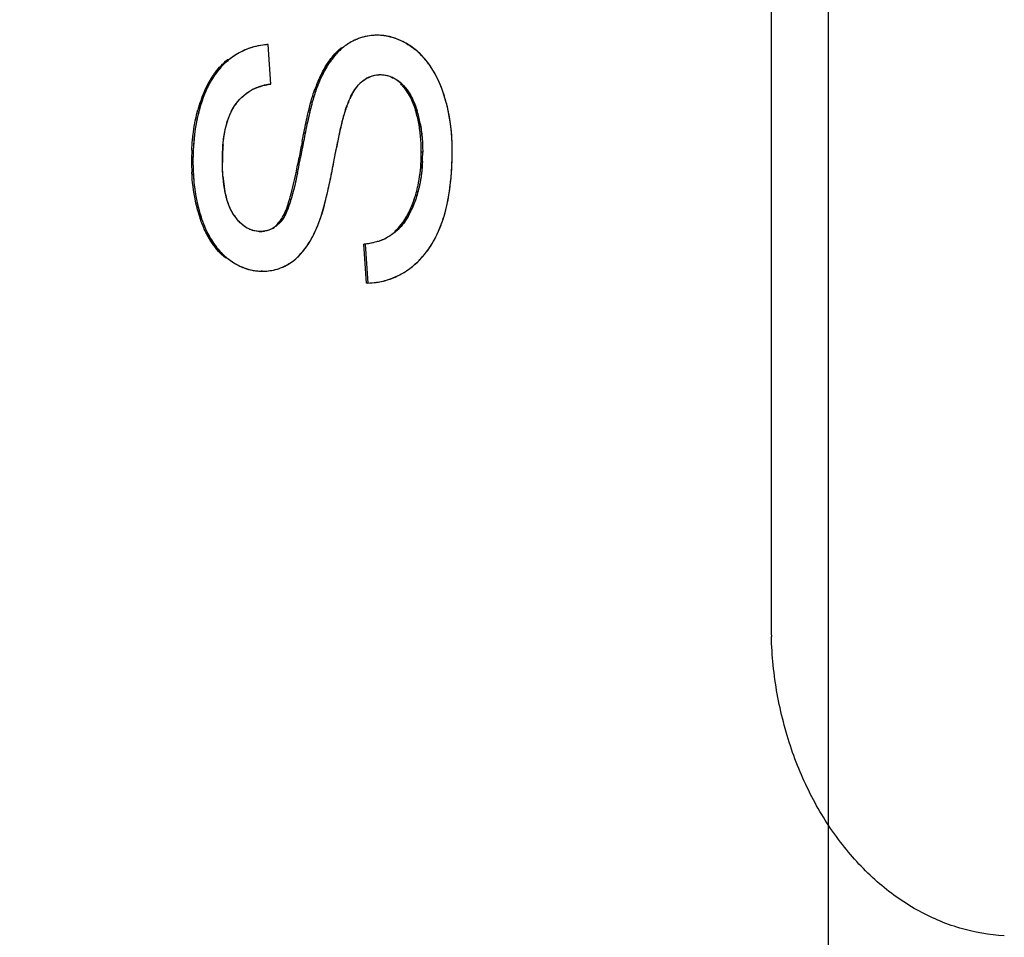
# Model space of a CAD drawing. Extents: x 0 to 15.8, y 0 to 10.2.
# Drawn here: x 6.6 to 6.8, y 7.8 to 8 of the extents above; entities that cross this region are included whole.
import ezdxf

# ---------------------------------------------------------------- set-up
doc = ezdxf.new("R2010")
doc.units = 0
doc.header["$LTSCALE"] = 0.5
doc.header["$MEASUREMENT"] = 0
doc.linetypes.add('CENTER', pattern=[2, 1.25, -0.25, 0.25, -0.25])
doc.layers.add('CENTER', color=2, linetype='CENTER')
doc.layers.add('PART', color=3, linetype='CONTINUOUS')

msp = doc.modelspace()

# ---------------------------------------------------------------- linework, layer by layer
at = {"layer": 'CENTER', "color": 7}
msp.add_line((6.769407298080971, 9.321598599408794), (6.769407298080971, 7.567080481687267), dxfattribs=at)
at = {"layer": 'PART', "color": 7}
for p, q in [((6.758581678385795, 9.020963859344334), (6.758581678385795, 7.867715214846235)), ((6.683922230677432, 7.979539898846024), (6.683655002530784, 7.979539898846024)), ((6.663192506904679, 7.977767444465744), (6.662925078927728, 7.977767444465744)), ((6.663648080355735, 7.970274789529824), (6.663192506904679, 7.977767444465744)), ((6.663648080355735, 7.970274789529824), (6.663192506904679, 7.977767444465744)), ((6.677196360550461, 7.977068818941738), (6.676929069498428, 7.977068818941738)), ((6.655673900217515, 7.974852983857669), (6.655406395394259, 7.974852983857669)), ((6.684439619107216, 7.972006961573349), (6.684172395724346, 7.972006961573349)), ((6.672352485399642, 7.969453490270851), (6.672085147898891, 7.969453490270851)), ((6.688511230704137, 7.970315072071308), (6.688244044411739, 7.970315072071308)), ((6.650639370440139, 7.967132708526599), (6.650371812857145, 7.967132708526599)), ((6.691411013597474, 7.965236761133461), (6.691143853308958, 7.965236761133461)), ((6.677566377562393, 7.964433234988547), (6.677752204391524, 7.965072192293309)), ((6.669304943018368, 7.956377125549619), (6.669037575801134, 7.956377125549619)), ((6.692481090693533, 7.957343919167208), (6.692213939916812, 7.957343919167208)), ((6.648907501317268, 7.955571464790864), (6.648639925344547, 7.955571464790864)), ((6.691099708023238, 7.94827701862388), (6.690832544963072, 7.94827701862388)), ((6.650549490175017, 7.944739501757983), (6.650281931643207, 7.944739501757983)), ((6.665900598334943, 7.944605412423801), (6.665633197468168, 7.944605412423801)), ((6.661662619476267, 7.9423183295964), (6.661395176050526, 7.9423183295964)), ((6.687413034191877, 7.942318329801125), (6.68714583796249, 7.942318329801125)), ((6.681560621554205, 7.939901344674475), (6.681293371529648, 7.939901344674475)), ((6.68181113376184, 7.93252954069764), (6.681293371529648, 7.939901344674475)), ((6.681560621554205, 7.939901344674475), (6.682078378967503, 7.93252954069764)), ((6.681560621554205, 7.939901344674475), (6.682078378967503, 7.93252954069764)), ((6.655340203258923, 7.93732322665749), (6.655072694975047, 7.93732322665749)), ((6.662085851826653, 7.934785393205608), (6.661818412688305, 7.934785393205608)), ((6.682078378967503, 7.93252954069764), (6.68181113376184, 7.93252954069764))]:
    msp.add_line(p, q, dxfattribs=at)
for radius in [0.7522590588607632, 0.75225306261685]:
    msp.add_circle((6.769407298080971, 8.444339540548032), radius, dxfattribs=at)
for centre, radius, start, end in [((6.683820125058809, 7.969490024154474), 0.010045103791642, 108.2173284875973, 112.8125579707966), ((6.68376971028956, 7.969614470157552), 0.009912061270326001, 109.0882009939982, 111.8423611034026), ((6.683804774561949, 7.969497166805546), 0.01003438304143, 100.8013665877017, 109.0583686873029), ((6.683923691048527, 7.969384259240023), 0.010155639712302, 83.99668337529606, 90.00823907929922), ((6.683919508753739, 7.969432923186002), 0.010106976026165, 83.11595100739557, 89.98456960489892), ((6.683926207937191, 7.9694165758998), 0.010123237088131, 82.26366248929573, 83.99172093170057), ((6.683914818007217, 7.969340797110412), 0.010199859446697, 77.15916584410049, 82.2575658773008), ((6.683881321066337, 7.969188068238704), 0.010356213311154, 75.59629296910256, 77.16626827830152), ((6.683834050149066, 7.969016453381148), 0.01053419302606, 69.50875232769637, 75.57945688810112), ((6.663723091465556, 7.965272514101326), 0.012490253192672, 105.260442405801, 117.6221533343016), ((6.663705913940852, 7.965308606348039), 0.012450719488275, 107.9942887716032, 114.8314618493031), ((6.663800519098103, 7.965003798024583), 0.012769845137424, 101.5970348721952, 107.9755146843971), ((6.663959346473355, 7.96419648571008), 0.013592606980086, 93.23411182749683, 101.5687645217981), ((6.68248673578465, 7.966191488109828), 0.013656825056374, 45.85569647619919, 51.1458873423007), ((6.663805241254011, 7.96481090453242), 0.012921380121755, 128.998020407701, 135.1386553008003), ((6.682194764419776, 7.965884304802938), 0.014080605476528, 44.48841377670127, 45.87371523479745), ((6.681831813830712, 7.965534640230615), 0.014584565106402, 40.03090688290308, 44.46918325269907), ((6.681391413628837, 7.965157602579179), 0.015164290348524, 38.9464835839021, 40.05142734909803), ((6.680852586151381, 7.964733293786068), 0.015850074941519, 33.90862075360073, 38.9150172871993), ((6.691088874942537, 7.963414828596232), 0.019627776354605, 147.6746637377014, 152.249631353199), ((6.666649034802631, 7.962359396809461), 0.016898243026281, 146.6196473256023, 151.9698640713), ((6.667076684711112, 7.96226674871523), 0.017082956967876, 146.7149945676002, 151.9845614187001), ((6.666916643440643, 7.962359445927472), 0.01689827769944, 146.6199237319995, 151.9701149278018), ((6.698564959895855, 7.959707826329147), 0.028216279146069, 155.9785938240009, 159.7943017118004), ((6.694582416695603, 7.961470795114227), 0.023860987171631, 152.9718736975981, 155.9523692343003), ((6.68435269880468, 7.966873217766054), 0.005125366894915, 108.3751979880992, 112.2094978235962), ((6.684386928102363, 7.966762060724587), 0.005241647335582, 97.38336305840477, 108.3472486561965), ((6.68442490975869, 7.966512523144925), 0.005493999661585001, 93.91799576369749, 97.44175642380183), ((6.684435519749279, 7.966364675794949), 0.005642226463556001, 91.72389322480163, 93.92290038400368), ((6.684439326781032, 7.96624270304677), 0.005764258534452001, 89.99709515909562, 91.72524499220007), ((6.684439500308244, 7.966304554045113), 0.00570240753217, 89.99880634390124, 91.44983316859827), ((6.684441627705567, 7.966322021084984), 0.005684940846631, 84.04225098439656, 90.02024430380165), ((6.684440057988233, 7.966366144595163), 0.005640816997871, 82.52293010239657, 90.0044578633986), ((6.684462315817733, 7.966506933061616), 0.005498880478595001, 70.46375338179938, 84.05666557979707), ((6.684449889645734, 7.966453328507406), 0.005553095248118001, 67.24448530219833, 82.5064511956048), ((6.669267949710459, 7.960962928401617), 0.01986621136986, 151.9642652607986, 156.7895928831984), ((6.664343455035848, 7.961222489158082), 0.009012737533544, 117.814696242903, 121.1248812087985), ((6.664428267897719, 7.961062014053837), 0.009194246383124001, 114.9653002446984, 117.8155303164985), ((6.664493543042759, 7.960923017335769), 0.009347806394901001, 113.3443304045007, 114.9684251001969), ((6.664538568661371, 7.960818849217333), 0.00946128899077, 112.1301160450038, 113.3447093919035), ((6.664606300077089, 7.960650852281674), 0.009642424915899, 110.1867215078036, 112.1268797842966), ((6.664699443567962, 7.960397617559799), 0.009912246214838, 108.4137868985004, 110.1869270218049), ((6.664834973178792, 7.959984607952748), 0.0103469206447, 105.3659560722012, 108.403432472898), ((6.664981735452201, 7.959456555634841), 0.010894986343842, 103.4848302638976, 105.3743227914968), ((6.665187569052343, 7.958565291161467), 0.011809680569568, 99.05512940219822, 103.447604061203), ((6.66536345690529, 7.957517836945357), 0.012871765843031, 97.65839806859613, 99.0944899206034), ((6.698208615832954, 7.959939504491775), 0.02755096017356, 159.7984735467012, 162.8292322711011), ((6.688035635430921, 7.963577863211107), 0.01014207416463, 147.6964345282028, 148.6323101018016), ((6.685240685233431, 7.965565346956602), 0.006713573958652, 130.7648806148973, 134.1426141986009), ((6.683061338781108, 7.964386141791394), 0.008053169330637001, 47.41067817929943, 48.60252775800147), ((6.668586356998844, 7.959189029110838), 0.02936166537104, 16.7044993287016, 19.64208222689988), ((6.676900379036127, 7.958077212019518), 0.028031532968318, 161.1527182422986, 164.8123360606011), ((6.677418672814497, 7.957989059400546), 0.028297302964336, 161.1478048744978, 165.1533401145003), ((6.677168172465102, 7.958077227515549), 0.028031751160795, 161.152903948502, 164.8124904029006), ((6.67232830971178, 7.959647079553005), 0.023197465274268, 156.7816051048984, 161.1742155506007), ((6.706683507579982, 7.957318153545511), 0.036421995396021, 162.8252175036992, 165.1251470615995), ((6.695132179560638, 7.960034363931975), 0.01808313395177, 156.9840799872993, 158.5509097779983), ((6.693494516627311, 7.960727934659005), 0.016304658185894, 154.5837238939012, 156.9772457141992), ((6.691851605141487, 7.961493839961836), 0.014492044433176, 153.8357282160982, 154.5309508798003), ((6.690992639398793, 7.96191841242765), 0.013533880455807, 152.2708121959975, 153.8455088277005), ((6.689852729387276, 7.962518292767257), 0.0122457613352, 150.4809556164993, 152.2736004351034), ((6.688793643458212, 7.963117900717645), 0.011028718733857, 148.6418075246984, 150.4806896304012), ((6.680714502785811, 7.962813117583121), 0.010870422062262, 30.60728178549892, 31.63226173389985), ((6.667899696399729, 7.958979058995347), 0.030079701990082, 15.65350438240027, 16.71162054820098), ((6.667176871577666, 7.958779917448748), 0.03082945034885, 13.18406389160044, 15.64741532309812), ((6.679525226825788, 7.957421207052001), 0.03047903364811, 165.1361848321002, 167.4434796590993), ((6.702407329085112, 7.957421565696954), 0.025814865118198, 161.4931523929994, 162.7605836767993), ((6.699777470872398, 7.958299508283584), 0.023042333446737, 160.4216664103996, 161.4876225971996), ((6.698104642867669, 7.95889279294347), 0.021267414425716, 159.6165096830007, 160.4174276816991), ((6.696720001117271, 7.959408278436118), 0.019789931046043, 158.5448328655984, 159.6192126159009), ((6.671406760692676, 7.95901749439879), 0.020948732964655, 12.20539908900029, 17.27032443760168), ((6.671928243185143, 7.959172071625069), 0.020404872009072, 13.83038961190033, 17.29056924890154), ((6.666441773232904, 7.958603845119793), 0.03158533206543, 12.53658217460079, 13.19090302750022), ((6.669704419790278, 7.958623468206529), 0.022695364341464, 10.63258600759905, 13.83315761050105), ((6.66880650196407, 7.958443925734908), 0.023611479997418, 9.102547392899167, 12.23176433420232), ((6.66549035846645, 7.957917624559165), 0.02696912488054001, 5.531562950800247, 9.092037343000321), ((6.660988027730966, 7.957528557585331), 0.031222511755639, 2.310679159398928, 4.870861697899261), ((6.693544477641559, 7.955616022536393), 0.044636998564407, 175.9772972505012, 180.0571940640994), ((6.688700164468003, 7.95596949247512), 0.034207713375775, 176.8894922075994, 179.4243511516016), ((6.684964866143339, 7.956151516571701), 0.030468048343309, 176.2151386590008, 176.8501355384004), ((6.683307176187071, 7.956263631123065), 0.02880657329225, 175.0216726626014, 176.2200026742991), ((6.904638778841878, 7.91309459716603), 0.239543950328464, 169.2196962903009, 169.5902095264), ((6.900381016629076, 7.913942727166617), 0.2349400561032, 168.843097836701, 169.5942425395002), ((6.928867294833566, 7.908768140275654), 0.263892459080168, 168.9915059503989, 169.6063255609015), ((6.895715015783928, 7.914796205073831), 0.230459402438541, 168.8399643102008, 169.220303969899), ((6.656800394515699, 7.957359677419156), 0.035413548908981, 359.974504639499, 2.310526650800405), ((6.694501392936388, 7.955590390961675), 0.04586147150128301, 177.3455531642007, 180.0236448957989), ((6.694769456943568, 7.955590390985297), 0.045861959531803, 177.3455817538014, 180.0236446757992), ((6.693441897827036, 7.955895735724997), 0.038949957190481, 179.3859375036995, 180.0029522922996), ((6.701683729906328, 7.9558905112197), 0.047191789328831, 179.9960935912007, 180.601550637201), ((6.518270368174733, 7.98404456946265), 0.153547810962819, 348.9387826788015, 349.6193005582991), ((6.534759748223465, 7.981065772002935), 0.136791588577693, 348.8433687286998, 349.6020671550001), ((6.656660253807793, 7.957328969752226), 0.035553689254684, 357.3367073313008, 0.02409140889964736), ((6.656927089872546, 7.957328969740413), 0.035554003962716, 357.336731101399, 0.02409121469984667), ((6.656562089366325, 7.957325849813582), 0.035919005870506, 357.3592337498, 0.02882312200044553), ((6.63499799244736, 7.957682378813121), 0.06309092956985701, 358.099886011901, 0.02187578789943673), ((6.689463348760526, 7.955559566936707), 0.040823425148262, 179.983301333799, 182.7822167060002), ((6.690316825679552, 7.955558802883118), 0.041409326299292, 179.9824804223004, 182.4448788389013), ((6.689731359059152, 7.955559566909148), 0.040823859478102, 179.9833014738009, 182.7821867940993), ((6.559844286026731, 7.976126476712253), 0.111225388198385, 348.1854103685005, 348.8394022122008), ((6.56398654485637, 7.975141636575639), 0.106972823924003, 348.3066117462981, 348.9208613716008), ((6.516220909175232, 7.985046575812966), 0.162112998167056, 348.8771819854979, 349.1617420582984), ((6.660232464557062, 7.957163822673071), 0.032245064088483, 355.182643795799, 357.3463462248988), ((6.644699034053119, 7.957310426001911), 0.05338232494773501, 355.6012835819994, 357.2711917077995), ((6.640623545030884, 7.957514339956287), 0.057462901510975, 357.2615657363017, 358.0813591287005), ((6.687477017485165, 7.955442905425937), 0.038567159507259, 182.4528257484, 184.3821963652012), ((6.684134757150019, 7.955162757116156), 0.02962227427895501, 185.0896860009007, 185.7033597527993), ((6.682605828479531, 7.955007924449443), 0.028085527301274, 185.6990263234996, 186.688240979301), ((6.651906063682333, 7.956693292074764), 0.046148532868104, 352.4652097768992, 354.7306568213012), ((6.648270196619436, 7.957044180010783), 0.049801261873655, 354.7128299491014, 355.5915796775989), ((6.680808754857154, 7.954795571929267), 0.026275951538543, 186.6847351657986, 187.8433661807001), ((6.679241378755691, 7.954581651888603), 0.0246940458874, 187.8479459494015, 188.5788663086001), ((6.677169541647402, 7.954261507013147), 0.022597634627475, 188.5598358251996, 190.6114301870002), ((6.668294572086353, 7.955968426437884), 0.023818877456638, 344.5723192904995, 348.0828842514006), ((6.654858285069217, 7.95631912083492), 0.043172741307888, 352.1068692887999, 352.4437381904987), ((6.670605621105977, 7.955329147247941), 0.021421040287755, 340.778861477101, 344.5762096508997), ((6.677868374226115, 7.953935340452883), 0.028825073723753, 192.7106654432988, 198.6038025483976), ((6.676737718822075, 7.95365507651735), 0.027917667322034, 195.1510785755017, 198.6237668266014), ((6.677005512999081, 7.953655061391395), 0.027917885797975, 195.1509246592998, 198.6235829629997), ((6.672522215993254, 7.952143814642241), 0.023186731748491, 198.6226556566986, 201.4025169982013), ((6.66610403753436, 7.95165728258381), 0.011291788290394, 212.7966877348003, 214.3505348164006), ((6.665388312111482, 7.951166295742951), 0.010423843305815, 214.3422462146999, 216.5847317615996), ((6.664778186150635, 7.950715484467413), 0.009665238303343001, 216.5945186427994, 218.1259089239978), ((6.66426053968987, 7.950307667007458), 0.009006245629205, 218.1181385593985, 220.3753906628021), ((6.675966909021177, 7.953074962953171), 0.015851803930187, 330.1615114467996, 335.3574569443979), ((6.676834913194618, 7.952563501783178), 0.014847062097155, 330.3026119968034, 331.242477306798), ((6.67573668837926, 7.953154241601698), 0.016094046441764, 331.2797871714004, 335.0348882190019), ((6.668440011559255, 7.950445895778241), 0.01876388640916, 203.8805589364976, 207.7620991343005), ((6.662627840356848, 7.948763656126982), 0.006756891919260001, 227.1285770426973, 230.485919441698), ((6.661787593954671, 7.946981297510604), 0.004655374330965, 297.8965980947013, 303.0200221366003), ((6.650063144486289, 7.952603205479363), 0.024320025710245, 334.7136658027005, 337.1331811088011), ((6.666344285164101, 7.949336020915322), 0.016392420372574, 207.7413928183974, 213.0129315754024), ((6.661662269551776, 7.947711227145231), 0.00539289756064, 268.1740497538974, 270.0037177032027), ((6.661667316447193, 7.947644243976047), 0.005325916450508001, 269.9494703601998, 278.4171000472013), ((6.65262730159025, 7.951393328576287), 0.021484765254793, 332.2614158595992, 334.7101779924987), ((6.680626990846662, 7.950864512047307), 0.010949431774321, 289.9538971607031, 295.5185133400985), ((6.680735746739387, 7.950597807478356), 0.010662455364023, 290.0400069832036, 296.9562144664002), ((6.659048247740458, 7.947414124381169), 0.013917458322508, 319.9673635298022, 323.3922770451014), ((6.680350167309761, 7.951602554307442), 0.011737640371129, 287.8855970194944, 289.9945977700012), ((6.680398247276592, 7.951490135654325), 0.011616414774998, 288.0090482701999, 290.0956703309971), ((6.679801213230505, 7.948720070033051), 0.016894935493526, 321.2422305762021, 326.3519311041009), ((6.66291607454022, 7.94667155515765), 0.012032666844067, 229.9984094624974, 230.9787437332027), ((6.662684297712438, 7.946385273635723), 0.011664322474458, 229.9911650234012, 230.9778839964027), ((6.663683070293629, 7.947599526289892), 0.013236531436333, 230.9284025295999, 236.6972114932979), ((6.661746104297492, 7.944893725933785), 0.010220154614768, 307.9972393516985, 312.2152249837985), ((6.661152887330381, 7.945546253534239), 0.01110202641795, 312.2199073859023, 316.2437285978027), ((6.660289652273391, 7.946372248051539), 0.012296782276465, 316.2455942903028, 319.9638268519026), ((6.680225441130084, 7.948371222526024), 0.016345607493759, 315.7853143496998, 320.1167086525027), ((6.679961373339317, 7.948595847604331), 0.016692276178373, 320.1062758522992, 321.2305728438983), ((6.662894180154879, 7.946396923451008), 0.0117982685294, 236.6925192809004, 242.8564142465045), ((6.662284895534867, 7.945208432119333), 0.010462701464319, 242.8562270292005, 249.5380700573955), ((6.662172256165654, 7.944931349126254), 0.010163737904767, 246.7641155161958, 249.4536464687976), ((6.662073138013497, 7.944667710035425), 0.009882082271229001, 249.4552988435994, 268.6741817185987), ((6.662079378319916, 7.944698489399062), 0.009913098311559001, 249.6206158149023, 270.0374156192037), ((6.662224592883817, 7.9440413232882), 0.009246169869828002, 280.0484433558003, 289.2831627728972), ((6.662242194612396, 7.94395863203626), 0.009162311258018, 289.3500335656042, 295.2563971500031), ((6.662129358775076, 7.944205104027567), 0.00943336652693, 295.2374922967041, 296.6406572302967), ((6.662014675445384, 7.944428158018468), 0.009684163852106, 296.6554020145007, 301.3328793181008), ((6.661854308726753, 7.944696779394608), 0.009997002198869, 301.3173664095011, 302.8148976396035), ((6.661611618905042, 7.945063708156813), 0.010436899929308, 302.8429735336979, 308.004567447198), ((6.680645353128838, 7.94794751223565), 0.015748474660468, 304.0659996671018, 309.251024442404), ((6.680665795359609, 7.947932028546145), 0.015723551344173, 309.2290395888006, 314.3623221157992), ((6.680457679945128, 7.948149206714149), 0.016024332309539, 314.3513772500973, 315.7752110856021), ((6.662085715547398, 7.944888872262389), 0.010103479056781, 268.6318941083002, 270.0007728243006), ((6.66209936527207, 7.944854737870031), 0.010069353731331, 269.9231069205053, 278.7200302722998), ((6.662091413772224, 7.945003339147629), 0.010217947457765, 269.9688121410002, 276.2270976671977), ((6.662164481102465, 7.944354232115138), 0.009564768307433, 278.7890188159022, 280.0759575555022), ((6.681823279713925, 7.94595875531947), 0.013433060531463, 290.9504089264001, 296.9011188862043), ((6.681552119815301, 7.946510779187861), 0.014048038297568, 296.8687064084022, 298.040747964401), ((6.681324297239449, 7.94692781920811), 0.014523223567668, 298.0605880240028, 302.8476313962008), ((6.681038211768318, 7.94738097079787), 0.015059099153395, 302.8269050215005, 304.0352022054012), ((6.68172096047762, 7.946800481049401), 0.014275415460923, 271.4346840758951, 277.8051116268007), ((6.68172339561842, 7.946783773232426), 0.014258652053505, 271.426582922803, 277.8066628115948), ((6.681771505640306, 7.946387187293315), 0.013859208218536, 277.8323127622982, 279.1196654307953), ((6.681859936912261, 7.945917340142458), 0.013381290264925, 279.0646697416022, 290.8672335530976), ((6.833823217839424, 7.867715695502753), 0.075241539323707, 180.0003591326991, 181.6747851954001)]:
    msp.add_arc(centre, radius, start, end, dxfattribs=at)
for points, start_tangent, end_tangent in [([(6.680081886251834, 7.978814954520328), (6.679215616070998, 7.97841906919399), (6.677196360550461, 7.977068818941738)], (-0.9282197257271108, -0.3720324458580022), (-0.7660448703915352, -0.6427871004825907)), ([(6.679925461233978, 7.978749381793204), (6.679211127497297, 7.978415691373971), (6.677196360550461, 7.977068818941738)], (-0.9217979510686084, -0.3876706558481253), (-0.7660448703067908, -0.6427871005835852)), ([(6.683922230677432, 7.979539898846024), (6.681478980867091, 7.979258148393779), (6.680679802481201, 7.979031642693247)], (-1, 0), (-0.9499035615382982, -0.3125431550631952)), ([(6.683922230677432, 7.979539898846024), (6.681924283582781, 7.979353768486003)], (-1, 0), (-0.9822259704246808, -0.187702272291238)), ([(6.685130935480487, 7.979467035487815), (6.688222143120896, 7.978594827925146), (6.691054202582748, 7.976826683607111)], (0.9928100863454548, -0.1197001773212177), (0.7789366420291542, -0.627102629323419)), ([(6.691054202582748, 7.976826683607111), (6.688720063967573, 7.978354698031392), (6.687521694994238, 7.978884102452895)], (-0.7789366419070356, 0.6271026294751049), (-0.9368724885539879, 0.349671188676817)), ([(6.658477228173837, 7.976608219658214), (6.657944219098127, 7.976346365914207), (6.655673900217515, 7.974852983857669)], (-0.9076149109996636, -0.4198037319165619), (-0.7777489289215805, -0.6285750580172065)), ([(6.663192506904679, 7.977767444465744), (6.660435568808332, 7.977322353088212)], (-0.9983467343232533, -0.05747867488117292), (-0.964742803784251, -0.2631944576667645)), ([(6.674239477204395, 7.973917577130063), (6.674838357703479, 7.974798689800902), (6.676929069498428, 7.977068818941738)], (0.5357534164326273, 0.8443744884710621), (0.7660478737903694, 0.6427835211494258)), ([(6.677196360550461, 7.977068818941738), (6.675523714635915, 7.975345056767221)], (-0.7660448707881296, -0.6427871000099472), (-0.625802185318996, -0.7799818105891759)), ([(6.677196360550461, 7.977068818941738), (6.676764153781015, 7.976686452930881), (6.675560509385157, 7.975390871250397)], (-0.7660448702402345, -0.642787100662904), (-0.6293902028506132, -0.7770894237831732)), ([(6.69623949109404, 7.969058759005197), (6.694106372643752, 7.973426395305342), (6.691054202582748, 7.976826683607111)], (-0.3362735075123865, 0.9417643697578058), (-0.7789366417979089, 0.6271026296106534)), ([(6.652538383740527, 7.971656715990374), (6.653180550168791, 7.972556553548966), (6.655406395394259, 7.974852983857669)], (0.5512718992374755, 0.8343256517158673), (0.7777521174358937, 0.6285711127819859)), ([(6.655673900217515, 7.974852983857669), (6.653862348793382, 7.973073201019606)], (-0.7777489287427116, -0.6285750582385247), (-0.6448513308285738, -0.7643080276489429)), ([(6.657932127338846, 7.976339182948259), (6.657347449504265, 7.976014566640799), (6.655673900217515, 7.974852983857669)], (-0.8863884986839649, -0.4629421447662624), (-0.7777489288082282, -0.6285750581574595)), ([(6.675523714635915, 7.975345056767221), (6.675348258467146, 7.975121843276643), (6.674502904212972, 7.973910312365064)], (-0.6258021840898914, -0.7799818115753223), (-0.5356953241417275, -0.8444113450757809)), ([(6.675560509385157, 7.975390871250397), (6.674505718522305, 7.973915881920853)], (-0.6293902027306765, -0.7770894238803139), (-0.5356540510201485, -0.8444375273670068)), ([(6.653862348793382, 7.973073201019606), (6.653676660420665, 7.972848508480801), (6.652796169500547, 7.97164194493724)], (-0.6448513316396979, -0.7643080269645925), (-0.549669952212659, -0.8353819148356835)), ([(6.654646361556061, 7.973925562338501), (6.654152250067902, 7.973403274981504), (6.652805918571595, 7.971656716112424)], (-0.7059936686758267, -0.7082181442109818), (-0.5512678855084815, -0.8343283037312158)), ([(6.673327441733193, 7.972313891904367), (6.674239477204395, 7.973917577130063)], (0.4549878760945836, 0.8904976320052401), (0.5357534154374655, 0.8443744891024897)), ([(6.674505718522305, 7.973915881920853), (6.673593899538858, 7.9723121934117)], (-0.5356540504526959, -0.8444375277269602), (-0.4549080209637315, -0.8905384284032112)), ([(6.69623949109404, 7.969058759005197), (6.694829494441599, 7.972223804584541), (6.694007012810978, 7.973575574884933)], (-0.3362735076780181, 0.941764369698664), (-0.5583948402064881, 0.8295753145018062)), ([(6.673718594320967, 7.972553918030613), (6.672352485399642, 7.969453490270851)], (-0.4665394936089909, -0.8845003679496501), (-0.3463823935864199, -0.9380934054844128)), ([(6.673593899538858, 7.9723121934117), (6.672352485399642, 7.969453490270851)], (-0.4549080205257969, -0.8905384286269186), (-0.346382393256168, -0.9380934056063552)), ([(6.682402713421197, 7.971613165341257), (6.681913498253962, 7.971380934061624), (6.680565038694979, 7.970383064750283)], (-0.9246325697478195, -0.3808603562482499), (-0.7178341986633368, -0.6962140929551521)), ([(6.680857013599216, 7.97065017716881), (6.681740104707046, 7.971284166617366), (6.682415339529804, 7.971618323126215)], (0.7576044977557163, 0.652713892130625), (0.9258187202249504, 0.3779678521793027)), ([(6.68429521991964, 7.972005136014008), (6.682402713421197, 7.971613165341257)], (-0.9996793090691545, -0.02532348749714497), (-0.9246325699151079, -0.3808603558421164)), ([(6.686301158655787, 7.971689243700911), (6.687233822247151, 7.971258961033918), (6.687364430950495, 7.971182175963079)], (0.9423734798776321, -0.3345627361547045), (0.8559570994216131, -0.5170468488925726)), ([(6.687271443341196, 7.971237083711532), (6.68659782533804, 7.971574191627866)], (-0.8644543629444873, 0.5027113032210839), (-0.9217293501368192, 0.387833733829791)), ([(6.688511230704137, 7.970315072071308), (6.687271443341196, 7.971237083711532)], (-0.7362572921322886, 0.6767017066492665), (-0.864454364302967, 0.502711300885064)), ([(6.687364430950495, 7.971182175963079), (6.688386728701175, 7.970427148201484)], (0.8559570994216131, -0.5170468488925726), (0.7501735648297858, -0.6612409716817094)), ([(6.652000489780882, 7.970300488005986), (6.651615455409221, 7.96953834526256), (6.650639370440139, 7.967132708526599)], (-0.4710261133655509, -0.882119266611802), (-0.3235754269526402, -0.9462023795533473)), ([(6.651995490534979, 7.970290775202578), (6.650639370440139, 7.967132708526599)], (-0.4706621822880821, -0.8823134987995028), (-0.3235754271441645, -0.9462023794878511)), ([(6.656817565670337, 7.966156010720155), (6.659896719708868, 7.969062174518051), (6.663648080355735, 7.970274789529824)], (0.5525240798922271, 0.8334969352908551), (0.9910671853425689, 0.1333635412590652)), ([(6.656817565670337, 7.966156010720155), (6.658610115183656, 7.968173526086691), (6.659684724841519, 7.968937777282594)], (0.5525240797894063, 0.8334969353590149), (0.8559950052942825, 0.5169840915456118)), ([(6.671214543762147, 7.966667372012392), (6.672085147898891, 7.969453490270851)], (0.2577065842227943, 0.9662232228880756), (0.3463853459023572, 0.9380923153635277)), ([(6.672352485399642, 7.969453490270851), (6.672044566842253, 7.968554441950843), (6.671753086086639, 7.967591566604941)], (-0.3463823932748644, -0.9380934055994518), (-0.2766534698103785, -0.9609697485570907)), ([(6.677752204391524, 7.965072192293309), (6.67888082563428, 7.967962394347538), (6.680565038694979, 7.970383064750283)], (0.2965962158459452, 0.9550029763020981), (0.7178341986940925, 0.6962140929234413)), ([(6.679463264493023, 7.968997837831765), (6.680565038694979, 7.970383064750283)], (0.5344230840298568, 0.8452171124959649), (0.7178341991876642, 0.6962140924145422)), ([(6.688244044411739, 7.970315072071308), (6.688659362592915, 7.969901205623451), (6.689745015090892, 7.968445386873675)], (0.7362603344673335, -0.6766983965475686), (0.5178104775754961, -0.8554953590248381)), ([(6.688511230704137, 7.970315072071308), (6.688927834008723, 7.969899813086865), (6.690016304355403, 7.968438584174685)], (0.7362572914305434, -0.6767017074127714), (0.5171683673324815, -0.855883683587119)), ([(6.688511230704137, 7.970315072071308), (6.689658046268768, 7.968990288209067), (6.689969925337927, 7.968514277920935)], (0.7362572913638328, -0.6767017074853531), (0.5245165111285339, -0.8514002757537436)), ([(6.698088917418808, 7.957706467213765), (6.697979725538765, 7.960618626279199), (6.69623949109404, 7.969058759005197)], (0, 1), (-0.336273507443613, 0.9417643697823624)), ([(6.671753086086639, 7.967591566604941), (6.671474429525837, 7.966579218125705), (6.67138395811623, 7.966232485417599)], (-0.276653468930659, -0.9609697488103531), (-0.2496752345603646, -0.9683296325359599)), ([(6.689745015090892, 7.968445386873675), (6.690434452334067, 7.967124028390415)], (0.5178104783941636, -0.8554953585293188), (0.4106641300098319, -0.9117866923372308)), ([(6.690016304355403, 7.968438584174685), (6.690704870257797, 7.967116803896989)], (0.5171683671797862, -0.8558836836793853), (0.4101531219335903, -0.9120166755976173)), ([(6.690070428573925, 7.968347801718455), (6.69063339413303, 7.967275295426465), (6.690729560334397, 7.967064063400109)], (0.5092014456315783, -0.8606473655143033), (0.4067036335797579, -0.9135601537025474)), ([(6.690434452334067, 7.967124028390415), (6.691143853308958, 7.965236761133461)], (0.4106641294135299, -0.9117866926058023), (0.2977473262161383, -0.9546447138758695)), ([(6.690704870257797, 7.967116803896989), (6.691411013597474, 7.965236761133461)], (0.4101531208347957, -0.9120166760917685), (0.2977449086760718, -0.9546454678871511)), ([(6.690729560334397, 7.967064063400109), (6.691411013597474, 7.965236761133461)], (0.4067036310350131, -0.9135601548354306), (0.2977449093074335, -0.9546454676902353)), ([(6.648689130273695, 7.95771433961928), (6.648826441459704, 7.959671124158458), (6.649847905586064, 7.965420952265077)], (0.04673088144161072, 0.9989075155987617), (0.2625078898685048, 0.9649298460286039)), ([(6.65011546866117, 7.965420952052479), (6.649666356764122, 7.963536083810414), (6.648956705710987, 7.957714339386996)], (-0.2625052919763006, -0.96493055277799), (-0.04673037928307113, -0.998907539090611)), ([(6.654491940687734, 7.955893728740822), (6.654961846873903, 7.961281254245279), (6.656817565670337, 7.966156010720155)], (0, 1), (0.552524079811148, 0.8334969353446023)), ([(6.654609272976693, 7.958763434343918), (6.654727561165309, 7.959858286429803), (6.655038943066167, 7.961676010349464), (6.655490042230902, 7.963346729051327), (6.656080401310021, 7.964839491538239), (6.656817565670337, 7.966156010720155)], (0.08690072833066187, 0.9962169760727834), (0.5525240798234814, 0.8334969353364265)), ([(6.669613509184693, 7.959401640665931), (6.670366244982368, 7.963051072469412), (6.671214543762147, 7.966667372012392)], (0.193578670143671, 0.981084756005009), (0.2577065847063628, 0.9662232227591006)), ([(6.67138395811623, 7.966232485417599), (6.671206653088952, 7.965529409304068), (6.670705542819519, 7.963383712682084), (6.670230189439522, 7.961156519616797), (6.669830751139976, 7.959159597779937)], (-0.2496752352066165, -0.9683296323693296), (-0.191265334763595, -0.9815383699671503)), ([(6.671482055439725, 7.966667993971775), (6.670633790368541, 7.96305195920386), (6.669881097173139, 7.959402787573083)], (-0.2577188833611413, -0.9662199424349958), (-0.193582059481831, -0.9810840872457228)), ([(6.691742962697354, 7.9628109979535), (6.691143853308958, 7.965236761133461)], (-0.1849828859991231, 0.9827417422127929), (-0.2977473259418197, 0.9546447139614276)), ([(6.698088917418808, 7.957706467213765), (6.697871759687764, 7.961812815438059), (6.69727403567849, 7.965459849356574)], (0, 1), (-0.2170693586345749, 0.9761561829656024)), ([(6.649775190042519, 7.96404742794914), (6.649687196261809, 7.963640156145576), (6.649103120524451, 7.95976689141968), (6.64901744982965, 7.958747385690977)], (-0.2176060479235546, -0.9760366836892412), (-0.07113701885689555, -0.9974665530974729)), ([(6.675442121444767, 7.954563306007973), (6.676499837069493, 7.959852547705058), (6.677752204391524, 7.965072192293309)], (0.1880741281375349, 0.9821548362276217), (0.2965962158108542, 0.9550029763129962)), ([(6.676504862374401, 7.959880061602785), (6.676562468038718, 7.960152031204515), (6.676941842909891, 7.961885426588111), (6.677140763653782, 7.962746649499522), (6.677342150538408, 7.963575572518838), (6.677545537210371, 7.96435672267307), (6.677566377562393, 7.964433234988547)], (0.2064903849339235, 0.9784486296836642), (0.2640683233528126, 0.9645039764571397)), ([(6.692097782719998, 7.960179667661052), (6.691742962697354, 7.9628109979535)], (-0.08536070903571423, 0.9963501138419768), (-0.1849828868889864, 0.9827417420452926)), ([(6.692010117682727, 7.962810997796019), (6.692364934540024, 7.960179667503574)], (0.1849812923854195, -0.9827420421796454), (0.0853599515523198, -0.9963501787378701)), ([(6.675442121444767, 7.954563306007973), (6.676193415796511, 7.95837672376695), (6.676504862374401, 7.959880061602785)], (0.1880741279678414, 0.9821548362601163), (0.2064903855833212, 0.9784486295466163)), ([(6.692333894826511, 7.960517288521245), (6.692365154165564, 7.960175859672606), (6.692481090693533, 7.957343919167208)], (0.0970624189555041, -0.9952782961697227), (0, -1)), ([(6.692364934540024, 7.960179667503574), (6.692481090693533, 7.957343919167208)], (0.08535995280884802, -0.99635017863022), (0, -1)), ([(6.656612183805507, 7.945540976871566), (6.655519700714891, 7.947891810083274), (6.654887842990419, 7.950491470084732), (6.654491940687734, 7.955893728740822)], (-0.5417876875295856, 0.8405153785870573), (0, 1)), ([(6.668471853605809, 7.953460751846944), (6.669037575801134, 7.956377125549619)], (0.2028862429267806, 0.9792023143513578), (0.1807054076465166, 0.9835372670353201)), ([(6.696220689844246, 7.94425191764654), (6.697687444595765, 7.950861666836463), (6.698088917418808, 7.957706467213765)], (0.319955859719352, 0.9474324502735012), (0, 1)), ([(6.654629281976042, 7.95253481720669), (6.654494541525054, 7.955395051875975)], (-0.0887508595319952, 0.9960538564416745), (-0.01056745794941133, 0.9999441628573505)), ([(6.67247187397583, 7.943152676758412), (6.674194596435889, 7.948757780071805), (6.675442121444767, 7.954563306007973)], (0.3890201096177397, 0.9212292626230464), (0.1880741280449297, 0.9821548362453547)), ([(6.691600089443732, 7.9510499120269), (6.692175539721958, 7.955676914658703)], (0.2069996552649696, 0.9783410155565307), (0.04689295252818576, 0.998899920414047)), ([(6.692442690841204, 7.955676914757127), (6.691867245704692, 7.951049912184381)], (-0.04689253475586865, -0.9988999400261118), (-0.2069978873091033, -0.9783413896230538)), ([(6.692363621845793, 7.954455891864534), (6.692327372386799, 7.954058105345148), (6.691929211124069, 7.951342025289129)], (-0.0842528009719953, -0.9964444116599648), (-0.1953112447417281, -0.9807413102737321)), ([(6.649790469330853, 7.946358372228897), (6.649368457115827, 7.948124325110371), (6.64868804417744, 7.95357800763999)], (-0.2617814515687478, 0.9651271789844899), (-0.04883814327379872, 0.998806705905386)), ([(6.648955619626541, 7.953578007817157), (6.649089316272537, 7.951744335945136), (6.650058033024074, 7.946358372390314)], (0.04883761949421583, -0.998806731516232), (0.2617788601326011, -0.9651278818828498)), ([(6.649022607405954, 7.952496019303972), (6.649097419779949, 7.951649250300662), (6.64965565631308, 7.948022458999141), (6.649749699191922, 7.947593023086363)], (0.07657017483528294, -0.9970641946864275), (0.2209177925561209, -0.9752924325206933)), ([(6.66705676168403, 7.947846218690206), (6.667464991627412, 7.949227552856666), (6.668471853605809, 7.953460751846944)], (0.3008817606273196, 0.9536614525720354), (0.2028862426394321, 0.9792023144108952)), ([(6.668739276732374, 7.953460994913389), (6.66773253955688, 7.9492281492413), (6.667324370640934, 7.947846923720292)], (-0.2028817817314352, -0.9792032386800396), (-0.3008592024561829, -0.9536685694188678)), ([(6.66871339604792, 7.953353601104553), (6.668628896390146, 7.952954036860376), (6.668285948709901, 7.951416203983293), (6.667927095175642, 7.949952825453362), (6.667538803121516, 7.948539936424815), (6.667327692035869, 7.947846942232065)], (-0.2049116780276545, -0.9787804678312144), (-0.3021956395564722, -0.9532459259986664)), ([(6.674100282451292, 7.948371984579616), (6.674117399464301, 7.948440616690384), (6.674578434077659, 7.950389868843054), (6.67528876290897, 7.95377291143916)], (0.2424333258539924, 0.9701680692103675), (0.1929502817853165, 0.9812085347972505)), ([(6.691929211124069, 7.951342025289129), (6.69186253145034, 7.951018395550562), (6.691099708023238, 7.94827701862388)], (-0.1953112444760131, -0.9807413103266484), (-0.3297928756729597, -0.9440533137251094)), ([(6.691867245704692, 7.951049912184381), (6.691099708023238, 7.94827701862388)], (-0.2069978867304726, -0.9783413897454807), (-0.3297928753585315, -0.9440533138349508)), ([(6.696220689844246, 7.94425191764654), (6.697275756934893, 7.948296466309394), (6.697622004998301, 7.950390389975869)], (0.3199558593756258, 0.9474324503895805), (0.1373341811441841, 0.9905247713658941)), ([(6.656612183805507, 7.945540976871566), (6.655363027173905, 7.94838755681225), (6.654958357479309, 7.950100210512922)], (-0.5417876876032073, 0.8405153785396016), (-0.1845415182525784, 0.9828247188797368)), ([(6.667327692035869, 7.947846942232065), (6.667101508094532, 7.947164766560988), (6.666856366978521, 7.946495680292863), (6.66658262390002, 7.945836358729618), (6.666430010122575, 7.945509487525094), (6.666266448870957, 7.945191862833575), (6.666090541262143, 7.944888357712237), (6.665900598334943, 7.944605412423801)], (-0.3021956396612079, -0.9532459259654633), (-0.5905898358139198, -0.8069718990357021)), ([(6.667324370640934, 7.947846923720292), (6.666726602883713, 7.946146451188174), (6.665900598334943, 7.944605412423801)], (-0.3008592028211741, -0.9536685693037218), (-0.5905898359602405, -0.8069718989286159)), ([(6.666556481349943, 7.946391519953941), (6.66705676168403, 7.947846218690206)], (0.3601430890542918, 0.9328970765344012), (0.3008817616405751, 0.9536614522523517)), ([(6.672864097833113, 7.944162591766137), (6.67307640737306, 7.944779430193876), (6.673622485422634, 7.946569282003924), (6.674100282451292, 7.948371984579616)], (0.3373526315698611, 0.9413783521904939), (0.2424333262581106, 0.970168069109383)), ([(6.689453753204916, 7.94519416576204), (6.68984883241869, 7.945927924400817), (6.690832544963072, 7.94827701862388)], (0.49830725534321, 0.8670005070773125), (0.3297954985415504, 0.944052397455634)), ([(6.691099708023238, 7.94827701862388), (6.690326986903329, 7.946361486651803)], (-0.3297928757489402, -0.9440533136985666), (-0.4228461384266177, -0.906201491511517)), ([(6.691099708023238, 7.94827701862388), (6.690375037858402, 7.946465461361175)], (-0.3297928751845771, -0.9440533138957197), (-0.4181547585432254, -0.9083758021367904)), ([(6.651551298616276, 7.941737830017242), (6.651192226889542, 7.942460212631531), (6.650281931643207, 7.944739501757983)], (-0.4652349198938965, 0.8851872509877895), (-0.3197743608568785, 0.9474937245906038)), ([(6.650549490175017, 7.944739501757983), (6.651282475728728, 7.942849686360454)], (0.3197713222955176, -0.9474947500843349), (0.4054817461359965, -0.9141031416369291)), ([(6.65970843875472, 7.942711352601691), (6.658814559231459, 7.943189875747006), (6.656612183805507, 7.945540976871566)], (-0.9235629629036629, 0.3834468066793718), (-0.5417876874700589, 0.8405153786254276)), ([(6.665633197468168, 7.944605412423801), (6.665905234766612, 7.945016487152831), (6.666556481349943, 7.946391519953941)], (0.5905936643743714, 0.8069690970544363), (0.3601430888119734, 0.9328970766279479)), ([(6.689731874565993, 7.945207984104481), (6.688841081020811, 7.943845892557015), (6.687413034191877, 7.942318329801125)], (-0.4954581100658253, -0.8686318329246292), (-0.7623199177955376, -0.647200388544541)), ([(6.689717261725143, 7.945187790558254), (6.689215844716166, 7.944381349348305), (6.687413034191877, 7.942318329801125)], (-0.4987414227654634, -0.8667508253344104), (-0.7623199184344137, -0.647200387792026)), ([(6.688686672416246, 7.944006631904827), (6.689453753204916, 7.94519416576204)], (0.5883109567493583, 0.8086347866426813), (0.4983072540501462, 0.867000507820499)), ([(6.650934446227936, 7.943682566163197), (6.651818843722914, 7.94173783006055)], (0.365353944621256, -0.930868677714364), (0.4652310776111971, -0.8851892703962946)), ([(6.658030752322695, 7.943811649456212), (6.657399432140458, 7.944473486380566)], (-0.7330338612023604, 0.6801921480954912), (-0.6479982851310176, 0.7616417940654652)), ([(6.659497024516128, 7.942800966367344), (6.658328647400133, 7.943550928591826)], (-0.9034609994113856, 0.4286702958481966), (-0.7718696179843395, 0.6357808528358729)), ([(6.661490433230092, 7.942321067929505), (6.659790582716418, 7.942672837981871), (6.659497024516128, 7.942800966367344)], (-0.9994902134965596, 0.03192668358288752), (-0.9034609993478286, 0.4286702959821485)), ([(6.663965738118058, 7.942866908349632), (6.662446914895867, 7.942375694623401)], (-0.8841459284647455, -0.4672108487387822), (-0.9890693942150326, -0.1474507830671257)), ([(6.664578065605994, 7.94325129935644), (6.663770143115549, 7.94276952118614)], (-0.8059488773340922, -0.5919851409654779), (-0.905324719103382, -0.424720087799462)), ([(6.665900598334943, 7.944605412423801), (6.665548133114676, 7.944161760511893), (6.664324456758884, 7.943077858348992)], (-0.5905898355875459, -0.8069718992013759), (-0.8388664563135823, -0.5443372745567705)), ([(6.665900598334943, 7.944605412423801), (6.664687953114566, 7.943334288233771), (6.664578065605994, 7.94325129935644)], (-0.590589836148551, -0.8069718987907991), (-0.80594887747523, -0.5919851407733281)), ([(6.664742418604064, 7.943608429827218), (6.665633197468168, 7.944605412423801)], (0.7405956485359318, 0.6719509545864508), (0.5905936644381646, 0.8069690970077483)), ([(6.668037871713928, 7.936839831033733), (6.669398928901259, 7.938112210299995), (6.67247187397583, 7.943152676758412)], (0.7883010220357994, 0.6152897680421106), (0.3890201096531617, 0.9212292626080882)), ([(6.67247187397583, 7.943152676758412), (6.672864097833113, 7.944162591766137)], (0.3890201091508285, 0.9212292628202156), (0.3373526318494662, 0.9413783520902946)), ([(6.68714583796249, 7.942318329801125), (6.687560642069883, 7.942695885671995), (6.688686672416246, 7.944006631904827)], (0.7623228150786872, 0.6471969758972195), (0.5883109563091192, 0.8086347869629711)), ([(6.690609715015036, 7.935752187464931), (6.693934183338527, 7.939462643945578), (6.696220689844246, 7.94425191764654)], (0.7747473912208089, 0.63227089115074), (0.3199558597360519, 0.9474324502678616)), ([(6.693865515038851, 7.939358752818716), (6.69476762739211, 7.94086812871728), (6.696220689844246, 7.94425191764654)], (0.5543786414945306, 0.8322645744321205), (0.3199558597584592, 0.9474324502602944)), ([(6.652595287551918, 7.940015477517075), (6.651551298616276, 7.941737830017242)], (-0.5721151447486015, 0.8201733116538766), (-0.4652349196262318, 0.8851872511284682)), ([(6.651818843722914, 7.94173783006055), (6.652862821650707, 7.940015477587938)], (0.4652310782209922, -0.8851892700758033), (0.5721111030131679, -0.8201761309676454)), ([(6.661662619476267, 7.9423183295964), (6.66018596213825, 7.942540186499141), (6.65970843875472, 7.942711352601691)], (-1, 0), (-0.9235629625344286, 0.3834468075687026)), ([(6.662495747597411, 7.942381717993246), (6.661662619476267, 7.9423183295964)], (-0.9878926142614033, -0.1551392364547747), (-1, 0)), ([(6.663770143115549, 7.94276952118614), (6.6632775452346, 7.942572028132307), (6.662495747597411, 7.942381717993246)], (-0.9053247196679238, -0.424720086596096), (-0.987892613864872, -0.1551392389797988)), ([(6.670220307904167, 7.93911468356276), (6.671186371294873, 7.940574250265666), (6.671643046023256, 7.941393498489372)], (0.5968364332355433, 0.8023629303268409), (0.4658004162736628, 0.8848898079418038)), ([(6.687413034191877, 7.942318329801125), (6.68571759550008, 7.941171463244469), (6.68534403579838, 7.940983239707531)], (-0.762319917876672, -0.647200388448975), (-0.9020681149319375, -0.4315936932152054)), ([(6.687413034191877, 7.942318329801125), (6.68697243337229, 7.941966711189401), (6.685569138608017, 7.94109379372264)], (-0.7623199181631692, -0.6472003881115176), (-0.8907954643936045, -0.4544044900920134)), ([(6.653773924899362, 7.938544934981788), (6.652595287551918, 7.940015477517075)], (-0.6780804385351896, 0.7349876998126739), (-0.5721151458982284, 0.8201733108519499)), ([(6.652598460033758, 7.94040496625778), (6.653437687497032, 7.939243898741335), (6.65518136950179, 7.937454212297094)], (0.5457126811827292, -0.8379723561051146), (0.766031807323544, -0.6428026681405614)), ([(6.652862821650707, 7.940015477587938), (6.653391430947813, 7.939304812804547), (6.655185238005863, 7.937451040468794)], (0.5721111031878761, -0.8201761308457785), (0.7659597714145666, -0.6428885039993677)), ([(6.683989661511077, 7.9404428357096), (6.681560621554205, 7.939901344674475)], (-0.9509631282778553, -0.3093042654991932), (-0.9910668926530943, -0.1333657163102274)), ([(6.683955000867797, 7.940432174880527), (6.683747556774811, 7.940367269356795), (6.681560621554205, 7.939901344674475)], (-0.9516374558153468, -0.3072232945095381), (-0.9910668927459794, -0.133365715619981)), ([(6.655072694975047, 7.93732322665749), (6.653773924899362, 7.938544934981788)], (-0.776920545110075, 0.6295986551652283), (-0.6780804383246188, 0.7349877000069408)), ([(6.655340203258923, 7.93732322665749), (6.656848237447576, 7.936265433052611)], (0.7769173450327364, -0.6296026040188241), (0.8585230796647697, -0.5127749230246342)), ([(6.656848237447576, 7.936265433052611), (6.657503448896989, 7.935902138373692), (6.658162483807267, 7.935592007938833)], (0.8585230788195095, -0.5127749244398271), (0.9189406902356324, -0.3943957502677478)), ([(6.663199749638224, 7.934845679876375), (6.665716931816448, 7.935481146707801), (6.668037871713928, 7.936839831033733)], (0.9940316873226351, 0.1090917256189264), (0.7883010222372623, 0.6152897677839989)), ([(6.683659618442817, 7.932657316910589), (6.687285120975261, 7.933686537915136), (6.690609715015036, 7.935752187464931)], (0.9906748385712248, 0.1362474374873808), (0.7747473913966619, 0.63227089093526)), ([(6.80280060476273, 7.808723580195881), (6.794333369799595, 7.810177527496641), (6.786205939267084, 7.813632453862365), (6.778702825623739, 7.818968558619268), (6.772089273980789, 7.826001040180262), (6.766600700076069, 7.834485920230154), (6.762433930921432, 7.844128564708605), (6.759739119838628, 7.854593392849775), (6.758613820278207, 7.865516659672487)], (-0.9987287866399758, 0.05040645530725008), (-0.0292215893242661, 0.9995729581763224))]:
    msp.add_spline(points, degree=3, dxfattribs=dict(at, start_tangent=start_tangent, end_tangent=end_tangent))

doc.saveas('drawing.dxf')
